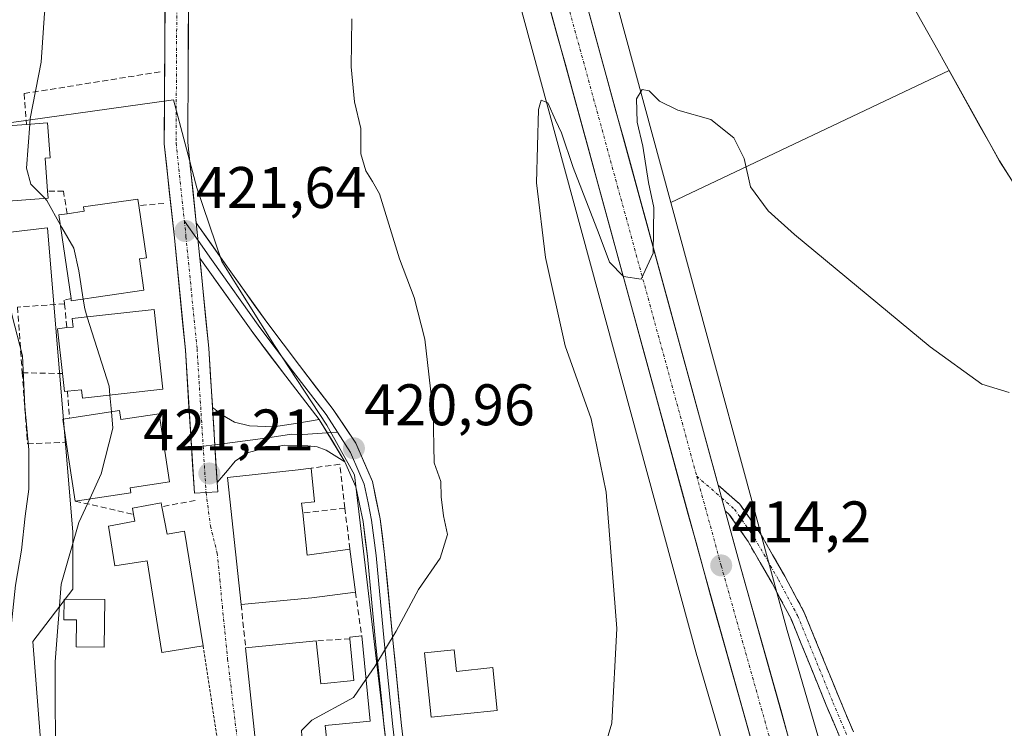
# Model space of a CAD drawing. Units: metres. Extents: x 580239 to 583682, y 4721957 to 4724310.
# Drawn here: x 581581 to 581749, y 4722444 to 4722565 of the extents above; entities that cross this region are included whole.
import ezdxf
from ezdxf.enums import TextEntityAlignment as Align

# ---------------------------------------------------------------- set-up
doc = ezdxf.new("R2010")
doc.units = ezdxf.units.M
doc.header["$MEASUREMENT"] = 0
for name, pattern in [('TRAZO_Y_PUNTO', [1, 0.5, -0.25, 0, -0.25]), ('TRAZOS', [0.75, 0.5, -0.25]), ('TRAZOSX2', [1.5, 1, -0.5])]:
    doc.linetypes.add(name, pattern=pattern)
for name, color, linetype, lineweight in [('Camino', 19, 'TRAZOSX2', 0), ('Camino Cxs', 19, 'Continuous', 0), ('Camino eje', 19, 'TRAZO_Y_PUNTO', 0), ('Carretera de calzada única', 19, 'Continuous', 13), ('Carretera de calzada única Cxs', 19, 'Continuous', 13), ('Carretera de calzada única eje', 19, 'TRAZO_Y_PUNTO', 0), ('Carátula', 7, 'Continuous', 5), ('Cultivos herbáceos CxS', 92, 'Continuous', 0), ('Curva de nivel normal', 36, 'Continuous', 0), ('Edificación', 1, 'Continuous', 13), ('Edificación Cxs', 1, 'Continuous', 13), ('Layer 0', 7, 'Continuous', 0), ('Municipio', 9, 'Continuous', 13), ('Municipio CxS', 142, 'Continuous', 0), ('Muro lineal', 1, 'TRAZOSX2', 13), ('Núcleo urbano CxS', 19, 'Continuous', 0), ('Obra de contención lineal', 1, 'TRAZOSX2', 13), ('Pastizal CxS', 92, 'Continuous', 0), ('Punto de cota en terreno', 7, 'Continuous', 0), ('Rótulo de punto de cota en terreno', 19, 'Continuous', 0), ('Seto lineal', 92, 'TRAZOSX2', 0), ('Valla', 19, 'TRAZOS', 0), ('Vía urbana eje', 5, 'TRAZO_Y_PUNTO', 0)]:
    doc.layers.add(name, color=color, linetype=linetype, lineweight=lineweight)
doc.styles.add('Arial', font='txt', dxfattribs={"height": 0.2})

# ---------------------------------------------------------------- blocks, each defined once
blk = doc.blocks.new('*U151')
at = {"layer": 'Cultivos herbáceos CxS', "color": 92, "linetype": 'Continuous', "lineweight": 0}
for points in [[(581604.6871, 4722788.8287, 422.9985), (581645.7445, 4722643.3821, 418.3272), (581696.4603, 4722456.5497, 413.8263), (581696.502, 4722456.4028, 413.8242), (581707.5009, 4722418.7424, 413.6037)], [(581643.8807, 4722437.7131, 419.0738), (581637.9869, 4722487.4263, 420.7574), (581633.2849, 4722495.9093, 421.0349), (581624.3145, 4722509.5449, 421.233), (581615.3445, 4722523.8975, 421.4335), (581611.0395, 4722536.4555, 421.7041), (581607.0871, 4722551.5251, 421.559), (581571.2103, 4722546.5033, 416.5478), (581573.3607, 4722528.2023, 414.7196), (581585.5627, 4722529.6403, 419.8442), (581589.8669, 4722477.6085, 420.5897), (581589.8669, 4722467.9171, 420.8734), (581583.0515, 4722458.9471, 419.2524), (581584.8455, 4722435.6245, 419.7511)]]:
    blk.add_polyline3d(points, dxfattribs=at)
blk = doc.blocks.new('*U152')
at = {"layer": 'Cultivos herbáceos CxS', "color": 92, "linetype": 'Continuous', "lineweight": 0}
blk.add_polyline3d([(581722.7606, 4722423.5657, 412.7141), (581711.8813, 4722460.8151, 412.677), (581692.0259, 4722533.9611, 414.2624), (581739.5741, 4722556.5093, 417.3293), (581748.1639, 4722541.0681, 417.5837), (581751.4739, 4722535.8681, 417.503)], dxfattribs=at)
blk = doc.blocks.new('*U170')
at = {"layer": 'Núcleo urbano CxS', "color": 19, "linetype": 'Continuous', "lineweight": 0}
for points in [[(581707.5009, 4722418.7424, 413.6037), (581696.502, 4722456.4028, 413.8242), (581696.4603, 4722456.5497, 413.8263), (581645.7445, 4722643.3821, 418.3272), (581604.6871, 4722788.8287, 422.9985)], [(581624.7163, 4722776.7695, 422.6674), (581661.1533, 4722647.6901, 417.9357), (581661.1751, 4722647.6127, 417.9329), (581692.0259, 4722533.9611, 414.2624), (581711.8813, 4722460.8151, 412.677), (581722.7606, 4722423.5657, 412.7141), (581742.1349, 4722373.923, 412.8149), (581758.7151, 4722353.168, 409.8278), (581793.0823, 4722356.2003, 408.8838), (581819.2498, 4722359.4708, 408.8064), (581833.5145, 4722361.2537, 408.8593), (581850.6983, 4722371.3613, 408.8797), (581873.947, 4722391.577, 408.6216), (581896.1848, 4722411.793, 408.9154)]]:
    blk.add_polyline3d(points, dxfattribs=at)
blk = doc.blocks.new('5PATER')
at = {"layer": 'Carátula', "linetype": 'Continuous', "lineweight": 5}
h = blk.add_hatch(color=250, dxfattribs=at)
edge = h.paths.add_edge_path()
edge.add_ellipse((0, 0.01), major_axis=(-1.33, -1.34), ratio=0.999422, start_angle=0, end_angle=360)
blk = doc.blocks.new('*U222')
at = {"layer": 'Carretera de calzada única Cxs', "color": 19, "linetype": 'Continuous', "lineweight": 13}
for points in [[(581677.4, 4722568.8, 415.88), (581678.71, 4722564, 415.65), (581680.03, 4722559.19, 415.71), (581681.34, 4722554.39, 415.63), (581682.65, 4722549.59, 415.29), (581683.97, 4722544.78, 415.13), (581685.28, 4722539.98, 415.19), (581686.59, 4722535.17, 415.18), (581687.9, 4722530.37, 414.88), (581689.22, 4722525.56, 414.84), (581690.53, 4722520.76, 414.91), (581691.84, 4722515.96, 414.73), (581693.16, 4722511.15, 414.45), (581694.47, 4722506.35, 414.48), (581695.78, 4722501.54, 414.5), (581697.1, 4722496.74, 414.39), (581698.41, 4722491.94, 414.27), (581699.72, 4722487.13, 414.27), (581700.13, 4722485.65, 414.26), (581701.03, 4722482.33, 414.23), (581701.32, 4722481.29, 414.21), (581702.35, 4722477.52, 414.16), (581703.66, 4722472.72, 414.04), (581704.85, 4722468.49, 413.99), (581706.04, 4722464.26, 413.96), (581707.23, 4722460.02, 413.84), (581708.42, 4722455.79, 413.77), (581709.6, 4722451.56, 413.81), (581710.79, 4722447.33, 413.81), (581711.98, 4722443.09, 413.77)], [(581705.98, 4722441.32, 413.87), (581704.79, 4722445.57, 413.82), (581703.6, 4722449.81, 413.91), (581702.41, 4722454.06, 414.02), (581701.21, 4722458.31, 414.07), (581700.02, 4722462.56, 413.94), (581698.83, 4722466.8, 413.91), (581697.64, 4722471.05, 414.05), (581696.33, 4722475.85, 414.25), (581695.01, 4722480.66, 414.21), (581693.7, 4722485.46, 414.29), (581692.39, 4722490.27, 414.41), (581691.08, 4722495.07, 414.5), (581689.76, 4722499.88, 414.5), (581688.45, 4722504.68, 414.54), (581687.14, 4722509.49, 414.78), (581685.82, 4722514.29, 414.8), (581684.51, 4722519.09, 414.78), (581683.2, 4722523.9, 414.93), (581681.88, 4722528.7, 415.1), (581680.57, 4722533.51, 415.11), (581679.26, 4722538.31, 415.14), (581677.95, 4722543.12, 415.36), (581676.63, 4722547.92, 415.54), (581675.32, 4722552.73, 415.55), (581674.01, 4722557.53, 415.67), (581672.69, 4722562.33, 415.84), (581671.38, 4722567.14, 416.02)]]:
    blk.add_polyline3d(points, dxfattribs=at)

msp = doc.modelspace()

# ---------------------------------------------------------------- linework, layer by layer
at = {"layer": 'Camino', "color": 19, "linetype": 'TRAZOSX2', "lineweight": 0}
for points in [[(581700.13, 4722485.65), (581703.83, 4722482.41), (581707.34, 4722477.37), (581711.5, 4722470.11), (581714.82, 4722463.9), (581718.13, 4722455.8), (581720.88, 4722449.03), (581723.21, 4722443.52)], [(581720.89, 4722442.58), (581718.57, 4722448.08), (581715.81, 4722454.86), (581712.56, 4722462.84), (581709.31, 4722468.9), (581705.22, 4722476.04), (581701.96, 4722480.73), (581701.32, 4722481.29)]]:
    msp.add_lwpolyline(points, dxfattribs=at)
at = {"layer": 'Camino Cxs', "color": 19, "linetype": 'Continuous', "lineweight": 0}
msp.add_lwpolyline([(581700.13, 4722485.65), (581701.32, 4722481.29)], dxfattribs=at)
msp.add_polyline3d([(581720.89, 4722442.58, 412.13), (581719.73, 4722445.33, 412.45), (581718.57, 4722448.08, 412.61), (581717.19, 4722451.47, 412.5), (581715.81, 4722454.86, 412.51), (581714.18, 4722458.85, 412.75), (581712.56, 4722462.84, 412.9), (581710.94, 4722465.87, 413.18), (581709.31, 4722468.9, 413.53), (581707.27, 4722472.47, 413.76), (581705.22, 4722476.04, 413.97), (581703.59, 4722478.38, 414.1), (581701.96, 4722480.73, 414.18), (581701.32, 4722481.29, 414.22), (581701.03, 4722482.33, 414.23), (581700.13, 4722485.65, 414.25), (581703.83, 4722482.41, 414.03), (581705.59, 4722479.89, 413.96), (581707.34, 4722477.37, 413.79), (581709.42, 4722473.74, 413.56), (581711.5, 4722470.11, 413.28), (581713.16, 4722467.01, 412.94), (581714.82, 4722463.9, 412.73), (581716.48, 4722459.85, 412.45), (581718.13, 4722455.8, 412.22), (581719.5, 4722452.42, 412.23), (581720.88, 4722449.03, 412.21), (581722.04, 4722446.28, 412), (581723.21, 4722443.52, 412.02)], dxfattribs=at)
at = {"layer": 'Camino eje', "color": 19, "linetype": 'TRAZO_Y_PUNTO', "lineweight": 0}
for points in [[(581696.46, 4722487.19), (581700.72, 4722483.47)], [(581700.72, 4722483.47), (581702.89, 4722481.57), (581706.28, 4722476.71), (581710.41, 4722469.51), (581713.69, 4722463.37), (581716.97, 4722455.33), (581719.72, 4722448.55), (581722.05, 4722443.05)]]:
    msp.add_lwpolyline(points, dxfattribs=at)
at = {"layer": 'Carretera de calzada única', "color": 19, "linetype": 'Continuous', "lineweight": 13}
for points in [[(581612.64, 4722484.41), (581610.64, 4722484.29), (581609.1, 4722508.76), (581607.22, 4722527.93), (581605.5, 4722544), (581605.66, 4722571.42), (581605.66, 4722674.33), (581606.62, 4722694.11), (581606.51, 4722715.27), (581607.15, 4722734.43), (581607.15, 4722746.29), (581607.57, 4722757.31), (581607.93, 4722776.04), (581607.7, 4722781.55)], [(581640.86, 4722677.58), (581662.19, 4722600.77), (581697.64, 4722471.05), (581707.17, 4722437.07), (581713.26, 4722418.01), (581720.3, 4722399.31), (581734.05, 4722364.61), (581737.3, 4722357.88), (581739.07, 4722353.26), (581740.25, 4722348.68)], [(581609.66, 4722674.23), (581609.66, 4722571.4), (581609.51, 4722544.21), (581610.97, 4722530.49)], [(581700.13, 4722485.65), (581668.61, 4722600.96)], [(581611.58, 4722524.46), (581613.09, 4722509.08), (581613.73, 4722498.94)], [(581614.53, 4722486.14), (581614.63, 4722484.54), (581612.64, 4722484.41)], [(581748.62, 4722352.54), (581745.8, 4722356.75), (581739.1, 4722370.36), (581735.67, 4722377.49), (581726.12, 4722401.56), (581719.17, 4722420.07), (581713.17, 4722438.86), (581703.66, 4722472.72), (581701.32, 4722481.29)]]:
    msp.add_lwpolyline(points, dxfattribs=at)
at = {"layer": 'Carretera de calzada única Cxs', "color": 19, "linetype": 'Continuous', "lineweight": 13}
for points in [[(581610.97, 4722530.49), (581611.2, 4722528.33), (581611.58, 4722524.46)], [(581613.73, 4722498.94), (581614.53, 4722486.14)], [(581700.13, 4722485.65), (581701.32, 4722481.29)]]:
    msp.add_lwpolyline(points, dxfattribs=at)
msp.add_polyline3d([(581609.64, 4722566.87, 421.32), (581609.61, 4722562.34, 421.38), (581609.58, 4722557.8, 421.44), (581609.56, 4722553.27, 421.49), (581609.53, 4722548.74, 421.58), (581609.51, 4722544.21, 421.57), (581609.93, 4722540.24, 421.64), (581610.35, 4722536.27, 421.66), (581610.78, 4722532.3, 421.62), (581610.97, 4722530.49, 421.59), (581611.2, 4722528.33, 421.55), (581611.58, 4722524.46, 421.52), (581611.67, 4722523.52, 421.52), (581612.15, 4722518.71, 421.49), (581612.62, 4722513.89, 421.54), (581613.09, 4722509.08, 421.52), (581613.4, 4722504.17, 421.49), (581613.71, 4722499.26, 421.43), (581613.73, 4722498.94, 421.42), (581614, 4722494.67, 421.3), (581614.02, 4722494.36, 421.29), (581614.27, 4722490.41, 421.19), (581614.33, 4722489.45, 421.17), (581614.53, 4722486.14, 421.12), (581614.63, 4722484.54, 421.1), (581610.64, 4722484.29, 421.13), (581610.33, 4722489.18, 421.25), (581610.03, 4722494.08, 421.36), (581609.72, 4722498.97, 421.43), (581609.41, 4722503.87, 421.49), (581609.1, 4722508.76, 421.62), (581608.63, 4722513.55, 421.55), (581608.16, 4722518.34, 421.49), (581607.69, 4722523.13, 421.59), (581607.22, 4722527.93, 421.59), (581606.79, 4722531.95, 421.6), (581606.36, 4722535.96, 421.65), (581605.93, 4722539.98, 421.68), (581605.5, 4722544, 421.66), (581605.53, 4722548.57, 421.59), (581605.56, 4722553.14, 421.54), (581605.58, 4722557.71, 421.51), (581605.61, 4722562.28, 421.5), (581605.64, 4722566.85, 421.47)], dxfattribs=at)
at = {"layer": 'Carretera de calzada única eje', "color": 19, "linetype": 'TRAZO_Y_PUNTO', "lineweight": 0}
for points in [[(581608.02, 4722681.69), (581607.66, 4722674.28), (581607.66, 4722571.41), (581607.51, 4722544.1), (581608.93, 4722530.8)], [(581664.39, 4722604.54), (581665.19, 4722601.6), (581682.92, 4722536.75), (581696.46, 4722487.19)], [(581608.93, 4722530.8), (581609.21, 4722528.13), (581611.1, 4722508.92), (581612.14, 4722492.32)], [(581612.14, 4722492.32), (581612.64, 4722484.41)], [(581696.46, 4722487.19), (581700.64, 4722471.88), (581705.39, 4722454.96), (581710.17, 4722437.97), (581713.17, 4722428.57), (581716.23, 4722419.04), (581719.73, 4722409.68), (581723.21, 4722400.43), (581727.98, 4722388.4), (581734.85, 4722371.05), (581736.57, 4722367.49), (581738.21, 4722364.11), (581741.55, 4722357.31), (581742.44, 4722355), (581744.55, 4722350.66)]]:
    msp.add_lwpolyline(points, dxfattribs=at)
at = {"layer": 'Cultivos herbáceos CxS', "color": 92, "linetype": 'Continuous', "lineweight": 0}
for points in [[(581604.69, 4722788.83, 423), (581645.74, 4722643.38, 418.33), (581696.46, 4722456.55, 413.83), (581696.5, 4722456.4, 413.82), (581707.5, 4722418.74, 413.6)], [(581751.47, 4722535.87, 417.5), (581748.16, 4722541.07, 417.58), (581739.57, 4722556.51, 417.33), (581692.03, 4722533.96, 414.26)], [(581643.88, 4722437.71, 419.07), (581637.99, 4722487.43, 420.76), (581633.28, 4722495.91, 421.03), (581624.31, 4722509.54, 421.23), (581615.34, 4722523.9, 421.43), (581611.04, 4722536.46, 421.7), (581607.09, 4722551.53, 421.56), (581571.21, 4722546.5, 416.55), (581573.36, 4722528.2, 414.72), (581585.56, 4722529.64, 419.84), (581589.87, 4722477.61, 420.59), (581589.87, 4722467.92, 420.87), (581583.05, 4722458.95, 419.25), (581584.85, 4722435.62, 419.75)], [(581692.03, 4722533.96, 414.26), (581711.88, 4722460.82, 412.68), (581722.76, 4722423.57, 412.71), (581742.13, 4722373.92, 412.81), (581758.72, 4722353.17, 409.83), (581793.08, 4722356.2, 408.88), (581819.25, 4722359.47, 408.81), (581833.51, 4722361.25, 408.86), (581850.7, 4722371.36, 408.88), (581873.95, 4722391.58, 408.62), (581896.18, 4722411.79, 408.92), (581926.51, 4722424.93, 407.4), (581959.87, 4722442.12, 407.45), (581981.52, 4722460.26, 406.76)]]:
    msp.add_polyline3d(points, dxfattribs=at)
at = {"layer": 'Curva de nivel normal', "color": 36, "linetype": 'Continuous', "lineweight": 0}
for points in [[(581582.53, 4722547.33, 420), (581582.6, 4722548.34, 420), (581584.48, 4722557.96, 420), (581585.05, 4722566.32, 420), (581585.61, 4722569.21, 420)], [(581637.53, 4722565.35, 420), (581637.44, 4722557.13, 420), (581637.99, 4722551.18, 420), (581639.07, 4722546.62, 420), (581639.1, 4722542.31, 420), (581639.91, 4722539.35, 420), (581641.09, 4722537.55, 420), (581642.24, 4722535.47, 420), (581645.69, 4722524.35, 420), (581648.18, 4722517.74, 420), (581650.02, 4722510.62, 420), (581651.44, 4722498.16, 420), (581651.59, 4722489.47, 420), (581652.72, 4722486.27, 420), (581652.8, 4722483.68, 420), (581653.19, 4722480.44, 420), (581653.85, 4722477.23, 420), (581652.61, 4722473.19, 420), (581648.95, 4722467.84, 420), (581645.09, 4722460.73, 420), (581641.47, 4722454.69, 420), (581639.94, 4722452.47, 420)], [(581676.47, 4722426.59, 415), (581681.95, 4722444.99, 415), (581682.79, 4722461.2, 415), (581680.96, 4722484.47, 415), (581678.44, 4722496.98, 415), (581673.95, 4722509.49, 415), (581670.62, 4722524.55, 415), (581669.1, 4722537.3, 415), (581669.42, 4722549.87, 415), (581669.89, 4722551.48, 415), (581671.02, 4722551, 415), (581672.31, 4722548.02, 415), (581673.34, 4722545.88, 415), (581675.36, 4722539.96, 415), (581679.78, 4722528.48, 415), (581681.53, 4722523.76, 415), (581683.93, 4722521.31, 415), (581686.97, 4722520.89, 415), (581689, 4722525.31, 415), (581689.1, 4722533.09, 415), (581688.21, 4722537.38, 415), (581687.22, 4722543.58, 415), (581686.29, 4722547.7, 415), (581686.14, 4722551.71, 415), (581687.11, 4722553.29, 415), (581688.3, 4722553.03, 415), (581690.08, 4722551.28, 415), (581693.2, 4722549.73, 415), (581698.86, 4722548.16, 415), (581702.79, 4722545.04, 415), (581704.56, 4722541.5, 415), (581705.64, 4722536.62, 415), (581708.66, 4722532.55, 415), (581713.14, 4722528.48, 415), (581736.31, 4722509.28, 415), (581745.15, 4722502.93, 415), (581749.82, 4722501.51, 415)], [(581585.08, 4722534.69, 420), (581582.68, 4722537.1, 420), (581581.97, 4722539.85, 420), (581582.53, 4722547.33, 420)], [(581572.93, 4722533.78, 415), (581574.7, 4722530.24, 415), (581576.91, 4722524.78, 415), (581578.34, 4722520.89, 415), (581579.5, 4722514.61, 415), (581581.27, 4722507.74, 415), (581581.66, 4722499.1, 415), (581582.38, 4722491.69, 415), (581582.39, 4722485, 415), (581581.74, 4722480.35, 415), (581581.12, 4722474.56, 415), (581580.08, 4722468.59, 415), (581579.3, 4722461.02, 415), (581578.35, 4722454.06, 415), (581578.28, 4722445.67, 415), (581577.59, 4722435.67, 415)], [(581587.76, 4722530.12, 420), (581585.44, 4722534.32, 420), (581585.08, 4722534.69, 420)], [(581591.65, 4722517.47, 420), (581590.9, 4722522.3, 420), (581590.07, 4722526.16, 420), (581588, 4722529.68, 420), (581587.76, 4722530.12, 420)], [(581592.35, 4722514.4, 420), (581591.91, 4722515.8, 420), (581591.65, 4722517.47, 420)], [(581596.2, 4722501.06, 420), (581596.06, 4722502.61, 420), (581592.35, 4722514.4, 420)], [(581596.46, 4722498.21, 420), (581596.2, 4722501.06, 420)], [(581592.76, 4722483.32, 420), (581594.71, 4722487.59, 420), (581596.72, 4722495.43, 420), (581596.46, 4722498.21, 420)], [(581590.16, 4722399.01, 420), (581590.05, 4722399.91, 420), (581588.39, 4722403, 420), (581586.74, 4722404.58, 420), (581585.82, 4722408.83, 420), (581586.74, 4722420.52, 420), (581587.57, 4722427.23, 420), (581586.94, 4722435.75, 420), (581586.88, 4722455.48, 420), (581587.9, 4722468.77, 420), (581590.9, 4722479.27, 420), (581592.76, 4722483.32, 420)], [(581639.94, 4722452.47, 420), (581637.81, 4722449.36, 420), (581630.72, 4722445.52, 420), (581628.94, 4722443.76, 420), (581629.04, 4722441.92, 420), (581624.97, 4722438.67, 420), (581621.57, 4722437.4, 420)]]:
    msp.add_polyline3d(points, dxfattribs=at)
at = {"layer": 'Edificación', "color": 1, "linetype": 'Continuous', "lineweight": 13}
for points in [[(581585.67, 4722534.73, 420.09), (581572.67, 4722533.76, 414.81), (581571.72, 4722546.53, 415.75), (581581.94, 4722547.29, 419.95), (581585.56, 4722547.56, 421.33), (581586, 4722541.61, 421.44), (581585.14, 4722541.55, 421.09), (581585.56, 4722535.93, 420.42), (581585.67, 4722534.73, 420.09)], [(581602.03, 4722518.98, 421.27), (581589.62, 4722517.18, 419.59), (581589.57, 4722517.58, 419.59), (581587.51, 4722531.84, 420.03), (581588.89, 4722532.05, 420.46), (581591.82, 4722532.47, 421.32), (581591.71, 4722533.21, 421.48), (581600.99, 4722534.55, 421.63), (581601.16, 4722533.43, 421.62), (581602.44, 4722524.49, 421.53), (581601.26, 4722524.32, 421.48), (581602.03, 4722518.98, 421.27)], [(581605.26, 4722502.05, 421.18), (581591.53, 4722500.55, 418.92), (581591.37, 4722501.98, 418.79), (581588.98, 4722501.72, 417.53), (581588.46, 4722501.67, 417.25), (581588.12, 4722504.72, 417.17), (581587.27, 4722512.4, 418.49), (581588.85, 4722512.58, 418.97), (581589.92, 4722512.69, 419.27), (581589.76, 4722514.12, 419.49), (581603.78, 4722515.66, 421.35), (581605.26, 4722502.05, 421.18)], [(581597.87, 4722498.42, 420.02), (581598.1, 4722496.86, 420.08), (581604.62, 4722497.84, 421.08), (581606.39, 4722486.22, 421.16), (581599.68, 4722485.22, 420.86), (581599.8, 4722484.38, 420.9), (581590.27, 4722482.95, 419.03), (581588.76, 4722492.99, 417.12), (581588.16, 4722496.97, 417.01), (581589.3, 4722497.14, 417.61), (581597.87, 4722498.42, 420.02)], [(581629.14, 4722480.92, 421.06), (581629.91, 4722473.72, 420.95), (581637.19, 4722474.7, 420.76), (581638.16, 4722467.4, 420.51), (581630.69, 4722466.41, 421.02), (581618.62, 4722465.28, 420.94), (581616.32, 4722486.98, 421.08), (581628.37, 4722488.27, 421.11), (581630.59, 4722488.57, 421.11), (581631.17, 4722482.81, 421.09), (581628.96, 4722482.59, 421.11), (581629.14, 4722480.92, 421.06)], [(581605.1, 4722481.98, 421.04), (581606.01, 4722477.29, 420.99), (581608.96, 4722477.79, 420.96), (581612.14, 4722458.21, 420.63), (581605.1, 4722457.05, 420.56), (581602.59, 4722472.76, 420.94), (581597.05, 4722471.88, 421.03), (581595.97, 4722478.66, 420.8), (581600.48, 4722479.52, 421.01), (581600.27, 4722480.67, 420.99), (581600.06, 4722481.71, 420.97), (581604.98, 4722482.65, 421.05), (581605.1, 4722481.98, 421.04)], [(581595.32, 4722466.11, 420.79), (581595.25, 4722457.99, 420.36), (581590.46, 4722458.04, 420.19), (581590.51, 4722462.65, 420.31), (581588.37, 4722462.68, 419.86), (581588.42, 4722466.18, 420.02), (581595.32, 4722466.11, 420.79)], [(581626.33, 4722392.39, 419.2), (581619.4, 4722457.85, 420.74), (581631.46, 4722459.04, 420.61), (581632.23, 4722451.74, 420.37), (581637.89, 4722452.29, 420.19), (581637.21, 4722459.42, 420.4), (581637.19, 4722459.71, 420.41), (581639.22, 4722459.91, 420.27), (581640.64, 4722445.32, 419.67), (581632.98, 4722444.57, 419.88), (581633.78, 4722437.18, 419.68), (581641.41, 4722438.15, 419.36), (581646.92, 4722394.73, 417.95), (581638.37, 4722393.65, 418.61)], [(581655.03, 4722457.54, 419.38), (581655.41, 4722453.85, 419.29), (581661.65, 4722454.48, 418.98), (581662.39, 4722447.18, 418.83), (581651.06, 4722446.01, 419.33), (581649.94, 4722457.02, 419.62), (581655.03, 4722457.54, 419.38)]]:
    msp.add_polyline3d(points, dxfattribs=at)
at = {"layer": 'Edificación Cxs', "color": 1, "linetype": 'Continuous', "lineweight": 13}
for points in [[(581585.67, 4722534.73, 420.09), (581572.67, 4722533.76, 414.81), (581571.72, 4722546.53, 415.75), (581581.94, 4722547.29, 419.95), (581585.56, 4722547.56, 421.33), (581586, 4722541.61, 421.44), (581585.14, 4722541.55, 421.09), (581585.56, 4722535.93, 420.42), (581585.67, 4722534.73, 420.09)], [(581602.03, 4722518.98, 421.27), (581589.62, 4722517.18, 419.59), (581589.57, 4722517.58, 419.59), (581587.51, 4722531.84, 420.03), (581588.89, 4722532.05, 420.46), (581591.82, 4722532.47, 421.32), (581591.71, 4722533.21, 421.48), (581600.99, 4722534.55, 421.63), (581601.16, 4722533.43, 421.62), (581602.44, 4722524.49, 421.53), (581601.26, 4722524.32, 421.48), (581602.03, 4722518.98, 421.27)], [(581605.26, 4722502.05, 421.18), (581591.53, 4722500.55, 418.92), (581591.37, 4722501.98, 418.79), (581588.98, 4722501.72, 417.53), (581588.46, 4722501.67, 417.25), (581588.12, 4722504.72, 417.17), (581587.27, 4722512.4, 418.49), (581588.85, 4722512.58, 418.97), (581589.92, 4722512.69, 419.27), (581589.76, 4722514.12, 419.49), (581603.78, 4722515.66, 421.35), (581605.26, 4722502.05, 421.18)], [(581597.87, 4722498.42, 420.02), (581598.1, 4722496.86, 420.08), (581604.62, 4722497.84, 421.08), (581606.39, 4722486.22, 421.16), (581599.68, 4722485.22, 420.86), (581599.8, 4722484.38, 420.9), (581590.27, 4722482.95, 419.03), (581588.76, 4722492.99, 417.12), (581588.16, 4722496.97, 417.01), (581589.3, 4722497.14, 417.61), (581597.87, 4722498.42, 420.02)], [(581629.14, 4722480.92, 421.06), (581629.91, 4722473.72, 420.95), (581637.19, 4722474.7, 420.76), (581638.16, 4722467.4, 420.51), (581630.69, 4722466.41, 421.02), (581618.62, 4722465.28, 420.94), (581616.32, 4722486.98, 421.08), (581628.37, 4722488.27, 421.11), (581630.59, 4722488.57, 421.11), (581631.17, 4722482.81, 421.09), (581628.96, 4722482.59, 421.11), (581629.14, 4722480.92, 421.06)], [(581605.1, 4722481.98, 421.04), (581606.01, 4722477.29, 420.99), (581608.96, 4722477.79, 420.96), (581612.14, 4722458.21, 420.63), (581605.1, 4722457.05, 420.56), (581602.59, 4722472.76, 420.94), (581597.05, 4722471.88, 421.03), (581595.97, 4722478.66, 420.8), (581600.48, 4722479.52, 421.01), (581600.27, 4722480.67, 420.99), (581600.06, 4722481.71, 420.97), (581604.98, 4722482.65, 421.05), (581605.1, 4722481.98, 421.04)], [(581595.32, 4722466.11, 420.79), (581595.25, 4722457.99, 420.36), (581590.46, 4722458.04, 420.19), (581590.51, 4722462.65, 420.31), (581588.37, 4722462.68, 419.86), (581588.42, 4722466.18, 420.02), (581595.32, 4722466.11, 420.79)], [(581638.37, 4722393.65, 418.61), (581626.33, 4722392.39, 419.2), (581619.4, 4722457.85, 420.74), (581631.46, 4722459.04, 420.61), (581632.23, 4722451.74, 420.37), (581637.89, 4722452.29, 420.19), (581637.21, 4722459.42, 420.4), (581637.19, 4722459.71, 420.41), (581639.22, 4722459.91, 420.27), (581640.64, 4722445.32, 419.67), (581632.98, 4722444.57, 419.88), (581633.78, 4722437.18, 419.68), (581641.41, 4722438.15, 419.36), (581646.92, 4722394.73, 417.95), (581638.37, 4722393.65, 418.61)], [(581655.03, 4722457.54, 419.38), (581655.41, 4722453.85, 419.29), (581661.65, 4722454.48, 418.98), (581662.39, 4722447.18, 418.83), (581651.06, 4722446.01, 419.33), (581649.94, 4722457.02, 419.62), (581655.03, 4722457.54, 419.38)]]:
    msp.add_polyline3d(points, close=True, dxfattribs=at)
at = {"layer": 'Layer 0', "linetype": 'Continuous', "lineweight": 0}
for points in [[(581608.93, 4722530.8), (581611.29, 4722527.45)], [(581610.97, 4722530.49), (581611.2, 4722528.33), (581611.58, 4722524.46)], [(581610.97, 4722530.49), (581616.6, 4722522.51), (581623, 4722513.49), (581628.59, 4722506.1), (581634.35, 4722498.62), (581638.22, 4722492.83), (581641.05, 4722486.27), (581642.38, 4722479.94), (581643.14, 4722473.79), (581644.54, 4722459.16), (581646.02, 4722444.61), (581647.74, 4722430.08)], [(581611.29, 4722527.45), (581613.57, 4722524.22), (581621.81, 4722512.62), (581627.42, 4722505.2), (581633.15, 4722497.76), (581635.07, 4722494.73)], [(581631.95, 4722496.89), (581626.24, 4722504.3), (581620.61, 4722511.74), (581611.58, 4722524.46)], [(581613.73, 4722498.94), (581614.53, 4722486.14)], [(581613.73, 4722498.94), (581615.47, 4722497.64), (581617.51, 4722496.45), (581620.05, 4722495.79), (581624.16, 4722495.64), (581628.29, 4722496.25), (581631.95, 4722496.89)], [(581631.95, 4722496.89), (581636.36, 4722489.67)], [(581631.95, 4722496.89), (581636.36, 4722489.67)], [(581635.07, 4722494.73), (581633.34, 4722494.61)], [(581635.07, 4722494.73), (581637.29, 4722491.25), (581638.71, 4722487.97), (581639.63, 4722485.82), (581640.3, 4722482.66), (581640.92, 4722479.7), (581641.67, 4722473.63), (581643.07, 4722459.02), (581644.55, 4722444.45), (581646.27, 4722429.91), (581648, 4722415.34), (581648.64, 4722409.63), (581649.28, 4722403.89), (581649.73, 4722398.18), (581650.19, 4722392.4), (581650.28, 4722388.12), (581650.37, 4722383.9), (581650.44, 4722375.45), (581650.51, 4722372.86)], [(581633.34, 4722494.61), (581629.16, 4722494.33), (581627.21, 4722494.37), (581623.19, 4722493.77), (581614.13, 4722492.58)], [(581614.13, 4722492.58), (581612.14, 4722492.32)], [(581636.36, 4722489.67), (581633.16, 4722491.65), (581631.64, 4722492.2), (581630.02, 4722492.41), (581626.12, 4722492.48), (581622.21, 4722491.9), (581619.68, 4722491.2), (581617.61, 4722489.79), (581616.29, 4722488.16), (581614.53, 4722486.14)], [(581649.03, 4722372.64), (581648.96, 4722375.42), (581648.89, 4722383.87), (581648.71, 4722392.32), (581647.8, 4722403.75), (581646.53, 4722415.17), (581644.8, 4722429.73), (581643.08, 4722444.29), (581641.6, 4722458.87), (581640.2, 4722473.47), (581639.46, 4722479.45), (581638.21, 4722485.37), (581636.36, 4722489.67)]]:
    msp.add_lwpolyline(points, dxfattribs=at)
msp.add_polyline3d([(581643.65, 4722439.44, 419.35), (581643.08, 4722444.29, 419.57), (581642.59, 4722449.15, 419.72), (581642.09, 4722454.01, 419.87), (581641.6, 4722458.87, 420.06), (581641.13, 4722463.74, 420.21), (581640.67, 4722468.6, 420.34), (581640.2, 4722473.47, 420.52), (581639.83, 4722476.46, 420.65), (581639.46, 4722479.45, 420.77), (581638.84, 4722482.41, 420.87), (581638.21, 4722485.37, 420.91), (581636.36, 4722489.67, 420.95), (581634.16, 4722493.28, 421.04), (581631.95, 4722496.89, 421.14), (581629.1, 4722500.6, 421.2), (581626.24, 4722504.3, 421.22), (581623.43, 4722508.02, 421.21), (581620.61, 4722511.74, 421.24), (581618.35, 4722514.92, 421.29), (581616.1, 4722518.1, 421.35), (581613.84, 4722521.28, 421.46), (581611.58, 4722524.46, 421.52), (581611.2, 4722528.33, 421.55), (581610.97, 4722530.49, 421.59), (581613.79, 4722526.5, 421.53), (581616.6, 4722522.51, 421.43), (581618.73, 4722519.5, 421.36), (581620.87, 4722516.5, 421.3), (581623, 4722513.49, 421.23), (581625.8, 4722509.8, 421.22), (581628.59, 4722506.1, 421.2), (581631.47, 4722502.36, 421.19), (581634.35, 4722498.62, 421.12), (581636.29, 4722495.73, 421.04), (581638.22, 4722492.83, 420.95), (581639.64, 4722489.55, 420.89), (581641.05, 4722486.27, 420.84), (581641.72, 4722483.11, 420.76), (581642.38, 4722479.94, 420.64), (581642.76, 4722476.87, 420.53), (581643.14, 4722473.79, 420.41), (581643.61, 4722468.91, 420.21), (581644.07, 4722464.04, 420.08), (581644.54, 4722459.16, 419.94), (581645.03, 4722454.31, 419.81), (581645.53, 4722449.46, 419.63), (581646.02, 4722444.61, 419.51), (581646.59, 4722439.77, 419.31)], dxfattribs=at)
msp.add_polyline3d([(581631.95, 4722496.89, 421.14), (581634.16, 4722493.28, 421.04), (581636.36, 4722489.67, 420.95), (581633.16, 4722491.65, 421.06), (581631.64, 4722492.2, 421.09), (581630.02, 4722492.41, 421.1), (581626.12, 4722492.48, 421.11), (581622.21, 4722491.9, 421.1), (581619.68, 4722491.2, 421.11), (581617.61, 4722489.79, 421.1), (581616.29, 4722488.16, 421.09), (581614.53, 4722486.14, 421.12), (581614.33, 4722489.45, 421.17), (581614.27, 4722490.41, 421.19), (581614.02, 4722494.36, 421.29), (581614, 4722494.67, 421.3), (581613.73, 4722498.94, 421.42), (581615.47, 4722497.64, 421.34), (581617.51, 4722496.45, 421.26), (581620.05, 4722495.79, 421.21), (581624.16, 4722495.64, 421.17), (581628.29, 4722496.25, 421.16), (581631.95, 4722496.89, 421.14)], close=True, dxfattribs=at)
at = {"layer": 'Municipio', "color": 9, "linetype": 'Continuous', "lineweight": 13}
msp.add_polyline3d([(581732.8, 4722568.64, 417.82), (581735.21, 4722564.31, 417.46), (581737.61, 4722559.99, 417.14), (581740.02, 4722555.66, 417.27), (581742.42, 4722551.34, 417.34), (581744.83, 4722547.01, 417.43), (581746.49, 4722544.03, 417.46), (581748.15, 4722541.04, 417.54), (581749.8, 4722538.44, 417.59)], dxfattribs=at)
msp.add_polyline3d([(581732.8, 4722568.64, 417.82), (581735.21, 4722564.31, 417.46), (581737.61, 4722559.99, 417.14), (581740.02, 4722555.66, 417.27), (581742.42, 4722551.34, 417.34), (581744.83, 4722547.01, 417.43), (581746.49, 4722544.03, 417.46), (581748.15, 4722541.04, 417.54), (581749.8, 4722538.44, 417.59)], dxfattribs=at)
at = {"layer": 'Municipio CxS', "color": 142, "linetype": 'Continuous', "lineweight": 0}
for points in [[(581749.8, 4722538.44, 417.59), (581748.15, 4722541.04, 417.54), (581746.49, 4722544.03, 417.46), (581744.83, 4722547.01, 417.43), (581742.42, 4722551.34, 417.34), (581740.02, 4722555.66, 417.27), (581737.61, 4722559.99, 417.14), (581735.21, 4722564.31, 417.46), (581732.8, 4722568.64, 417.82)], [(581732.8, 4722568.64, 417.82), (581735.21, 4722564.31, 417.46), (581737.61, 4722559.99, 417.14), (581740.02, 4722555.66, 417.27), (581742.42, 4722551.34, 417.34), (581744.83, 4722547.01, 417.43), (581746.49, 4722544.03, 417.46), (581748.15, 4722541.04, 417.54), (581749.8, 4722538.44, 417.59)]]:
    msp.add_polyline3d(points, dxfattribs=at)
at = {"layer": 'Muro lineal', "color": 1, "linetype": 'TRAZOSX2', "lineweight": 13}
for points in [[(581588.46, 4722516.65, 419.31), (581580.42, 4722516.1, 415.46), (581581.24, 4722504.88, 414.64)], [(581581.24, 4722504.88, 414.64), (581582.14, 4722492.74, 414.79), (581588.76, 4722492.99, 417.12)], [(581581.24, 4722504.88, 414.64), (581588.12, 4722504.72, 417.17)], [(581636.36, 4722481.74, 420.97), (581635.47, 4722489.23, 420.97), (581630.59, 4722488.57, 421.11)], [(581610.78, 4722483.07, 421.09), (581605.1, 4722481.98, 421.04)], [(581590.27, 4722482.95, 419.03), (581600.27, 4722480.67, 420.99)], [(581636.36, 4722481.74, 420.97), (581629.14, 4722480.92, 421.06)], [(581636.36, 4722481.74, 420.97), (581637.19, 4722474.7, 420.76)], [(581638.16, 4722467.4, 420.51), (581639.22, 4722459.91, 420.27)], [(581618.62, 4722465.28, 420.94), (581619.4, 4722457.85, 420.74)], [(581637.21, 4722459.42, 420.4), (581631.46, 4722459.04, 420.61)]]:
    msp.add_polyline3d(points, dxfattribs=at)
at = {"layer": 'Núcleo urbano CxS', "color": 19, "linetype": 'Continuous', "lineweight": 0}
for points in [[(581613.83, 4722810.17, 423.71), (581617.92, 4722799.62, 423.36), (581619.43, 4722795.41, 423.26), (581619.48, 4722795.27, 423.26), (581619.61, 4722794.87, 423.25), (581620.4, 4722792.05, 423.17), (581624.72, 4722776.77, 422.67), (581661.15, 4722647.69, 417.94), (581661.18, 4722647.61, 417.93), (581692.03, 4722533.96, 414.26)], [(581604.69, 4722788.83, 423), (581645.74, 4722643.38, 418.33), (581696.46, 4722456.55, 413.83), (581696.5, 4722456.4, 413.82), (581707.5, 4722418.74, 413.6)], [(581584.85, 4722435.62, 419.75), (581583.05, 4722458.95, 419.25), (581589.87, 4722467.92, 420.87), (581589.87, 4722477.61, 420.59), (581585.56, 4722529.64, 419.84), (581573.36, 4722528.2, 414.72), (581571.21, 4722546.5, 416.55), (581607.09, 4722551.53, 421.56), (581611.04, 4722536.46, 421.7), (581615.34, 4722523.9, 421.43), (581624.31, 4722509.54, 421.23), (581633.28, 4722495.91, 421.03), (581637.99, 4722487.43, 420.76), (581643.88, 4722437.71, 419.07)], [(581643.88, 4722437.71, 419.07), (581637.99, 4722487.43, 420.76), (581633.28, 4722495.91, 421.03), (581624.31, 4722509.54, 421.23), (581615.34, 4722523.9, 421.43), (581611.04, 4722536.46, 421.7), (581607.09, 4722551.53, 421.56), (581571.21, 4722546.5, 416.55), (581573.36, 4722528.2, 414.72), (581585.56, 4722529.64, 419.84), (581589.87, 4722477.61, 420.59), (581589.87, 4722467.92, 420.87), (581583.05, 4722458.95, 419.25), (581584.85, 4722435.62, 419.75)], [(581692.03, 4722533.96, 414.26), (581711.88, 4722460.82, 412.68), (581722.76, 4722423.57, 412.71), (581742.13, 4722373.92, 412.81), (581758.72, 4722353.17, 409.83), (581793.08, 4722356.2, 408.88), (581819.25, 4722359.47, 408.81), (581833.51, 4722361.25, 408.86), (581850.7, 4722371.36, 408.88), (581873.95, 4722391.58, 408.62), (581896.18, 4722411.79, 408.92), (581926.51, 4722424.93, 407.4), (581959.87, 4722442.12, 407.45), (581981.52, 4722460.26, 406.76)]]:
    msp.add_polyline3d(points, dxfattribs=at)
at = {"layer": 'Obra de contención lineal', "color": 1, "linetype": 'TRAZOSX2', "lineweight": 13}
for points in [[(581588.89, 4722532.05, 420.46), (581588.28, 4722535.93, 421.03), (581585.56, 4722535.93, 420.42)], [(581589.57, 4722517.58, 419.59), (581588.42, 4722517.26, 419.33), (581588.46, 4722516.65, 419.31), (581588.85, 4722512.58, 418.97)], [(581588.98, 4722501.72, 417.53), (581589.3, 4722497.14, 417.61)]]:
    msp.add_polyline3d(points, dxfattribs=at)
at = {"layer": 'Pastizal CxS', "color": 92, "linetype": 'Continuous', "lineweight": 0}
for points in [[(581613.83, 4722810.17, 423.71), (581617.92, 4722799.62, 423.36), (581619.43, 4722795.41, 423.26), (581619.48, 4722795.27, 423.26), (581619.61, 4722794.87, 423.25), (581620.4, 4722792.05, 423.17), (581624.72, 4722776.77, 422.67), (581661.15, 4722647.69, 417.94), (581661.18, 4722647.61, 417.93), (581692.03, 4722533.96, 414.26)], [(581751.47, 4722535.87, 417.5), (581748.16, 4722541.07, 417.58), (581739.57, 4722556.51, 417.33), (581692.03, 4722533.96, 414.26), (581661.18, 4722647.61, 417.93), (581661.15, 4722647.69, 417.94), (581624.72, 4722776.77, 422.67)], [(581751.47, 4722535.87, 417.5), (581748.16, 4722541.07, 417.58), (581739.57, 4722556.51, 417.33), (581692.03, 4722533.96, 414.26)]]:
    msp.add_polyline3d(points, dxfattribs=at)
at = {"layer": 'Seto lineal', "color": 92, "linetype": 'TRAZOSX2', "lineweight": 0}
for points in [[(581604.78, 4722556.29, 421.53), (581581.57, 4722552.58, 418.73), (581581.94, 4722547.29, 419.95)], [(581605.44, 4722533.8, 421.62), (581601.16, 4722533.43, 421.62)]]:
    msp.add_polyline3d(points, dxfattribs=at)
at = {"layer": 'Valla', "color": 19, "linetype": 'TRAZOS', "lineweight": 0}
msp.add_polyline3d([(581612.14, 4722458.21, 420.63), (581614.55, 4722442.22, 420.17)], dxfattribs=at)
at = {"layer": 'Vía urbana eje', "color": 5, "linetype": 'TRAZO_Y_PUNTO', "lineweight": 0}
msp.add_lwpolyline([(581612.64, 4722484.41), (581613.38, 4722478.7), (581614.53, 4722474.07), (581614.98, 4722469.54), (581615.42, 4722465.01), (581616.32, 4722455.96), (581619.17, 4722432.14), (581619.73, 4722427.38), (581620.3, 4722422.6), (581622.01, 4722408.32), (581622.57, 4722403.56), (581625.42, 4722379.73), (581625.98, 4722374.97), (581626.55, 4722370.19)], dxfattribs=at)

# ---------------------------------------------------------------- block references
at = {"layer": 'Carretera de calzada única Cxs', "color": 19, "linetype": 'Continuous', "lineweight": 13}
msp.add_blockref('*U222', (0, 0), dxfattribs=at)
at = {"layer": 'Cultivos herbáceos CxS', "color": 92, "linetype": 'Continuous', "lineweight": 0}
for name in ['*U152', '*U151']:
    msp.add_blockref(name, (0, 0), dxfattribs=at)
at = {"layer": 'Núcleo urbano CxS', "color": 19, "linetype": 'Continuous', "lineweight": 0}
msp.add_blockref('*U170', (0, 0), dxfattribs=at)
at = {"layer": 'Punto de cota en terreno', "linetype": 'Continuous', "lineweight": 0}
for p in [(581609.12, 4722529.08, 421.64), (581637.89, 4722491.95, 420.96), (581613.2, 4722487.65, 421.21), (581700.63, 4722471.94, 414.2)]:
    msp.add_blockref('5PATER', p, dxfattribs=at)

# ---------------------------------------------------------------- texts
at = {"layer": 'Rótulo de punto de cota en terreno', "color": 19, "linetype": 'Continuous', "lineweight": 0, "style": 'Arial'}
for s, p in [('421,64', (581610.88, 4722530.84)), ('420,96', (581639.65, 4722493.71)), ('421,21', (581601.89, 4722489.41)), ('414,2', (581702.39, 4722473.7))]:
    msp.add_text(s, height=7, dxfattribs=at).set_placement(p, align=Align.BOTTOM_LEFT)

doc.saveas('drawing.dxf')
